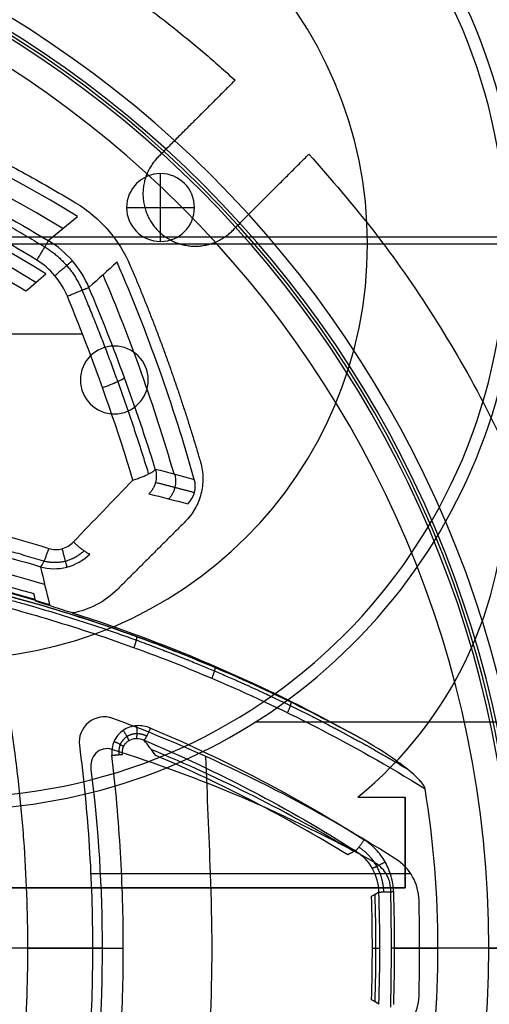
# Model space of a CAD drawing. Units: millimetres. Extents: x -240 to 240, y -7 to 581.
# Drawn here: x 8 to 17, y 37 to 56 of the extents above; entities that cross this region are included whole.
import ezdxf

# ---------------------------------------------------------------- set-up
doc = ezdxf.new("R2010")
doc.units = ezdxf.units.MM
doc.header["$MEASUREMENT"] = 0
doc.layers.add('Default', color=7, linetype='Continuous', true_color=0x000000)

msp = doc.modelspace()

# ---------------------------------------------------------------- linework, layer by layer
at = {"layer": 'Default'}
for p, q in [((10.311, 53.404, -111.5), (10.311, 53.404, -98)), ((10.311, 52.054, -111.5), (10.311, 53.404, -111.5)), ((9.636, 52.729, -111.5), (9.636, 52.729, -98)), ((9.636, 52.729, -111.5), (10.986, 52.729, -111.5)), ((10.986, 52.729, -98), (10.986, 52.729, -111.5)), ((17.175, 52.143, -90.5), (-4.825, 52.143, -90.5)), ((14.425, 52, -98), (-2.075, 52, -98)), ((10.311, 52.054, -111.5), (10.311, 52.054, -98)), ((14.425, 52, -112.5), (14.425, 52, -98)), ((17.175, 52, -112.5), (14.425, 52, -112.5)), ((9.392, 49.975, -111.5), (9.392, 49.975, -98)), ((8.717, 49.3, -111.5), (8.717, 49.3, -98)), ((10.067, 49.3, -98), (10.067, 49.3, -111.5)), ((9.392, 48.625, -111.5), (9.392, 48.625, -98)), ((12.201, 42.5, -110), (169.339, 42.5, -110)), ((12.201, 42.5, -113), (28.172, 42.5, -113)), ((14.231, 41.001, -90.5), (14.231, 41.001, -110)), ((15.175, 41.001, -100.25), (15.175, 39.201, -100.25)), ((15.175, 40.101, -90.5), (15.175, 40.101, -110)), ((15.175, 39.201, -100.25), (-2.825, 39.201, -100.25)), ((9.15, 38, 100.6), (2.29, 38, 100.6)), ((14.522, 38, 112.156), (14.663, 38, 113.162)), ((19.395, 38, 100.6), (14.9, 38, 100.6)), ((16.839, 38, 113.2), (15.825, 38, 113.2))]:
    msp.add_line(p, q, dxfattribs=at)
for centre, radius, start, end in [((6.175, 52, -112.5), 11, 0, 180), ((6.175, 52, -110), 11, 360, 180), ((6.175, 52, -111.25), 11, 0, 180), ((6.175, 52, -98), 8.25, 360, 180), ((6.175, 52, -112.5), 8.25, 360, 180), ((6.175, 52, -105.25), 8.25, 0, 180), ((-4, 38, 110), 21.7, 270, 90), ((-4, 38, 113), 21.7, 270, 90), ((-4, 38, 111.5), 21.7, 270, 90), ((-4, 38, 110), 21.457, 270, 90), ((-4, 38, 111.361), 21.398, 270, 90), ((-4, 38, 112.722), 21.339, 270, 90), ((-4, 38, 113.2), 20.839, 270, 90), ((6.175, 52, -110), 11.25, 239.0718, 30.9282), ((6.175, 52, -113), 11.25, 239.0718, 30.9282), ((6.175, 52, -111.5), 11.25, 239.0718, 30.9282), ((-6.718, 27.431, 106.365), 29.454, 58.5287, 77.982), ((-6.718, 27.431, 110.443), 29.098, 58.7677, 77.8214), ((-6.718, 27.431, 103.474), 28.153, 58.4031, 78.0664), ((-6.718, 27.431, 108.246), 27.903, 58.5677, 77.9559), ((10.311, 52.729, -111.5), 0.675, 360, 180), ((10.311, 52.729, -98), 0.675, 0, 180), ((10.311, 52.729, -104.75), 0.675, 0, 180), ((10.311, 52.729, -111.5), 0.675, 180, 360), ((10.311, 52.729, -98), 0.675, 180, 0), ((10.311, 52.729, -104.75), 0.675, 180, 0), ((6.175, 52, -112.5), 11, 180, 360), ((6.175, 52, -110), 11, 180, 0), ((6.175, 52, -111.25), 11, 180, 0), ((6.175, 52, -98), 8.25, 180, 0), ((6.175, 52, -112.5), 8.25, 180, 360), ((6.175, 52, -105.25), 8.25, 180, 0), ((-22.136, 38, 106.365), 34.405, 15.7226, 23.3636), ((-22.136, 38, 110.451), 34.047, 16.0797, 23.1609), ((9.392, 49.3, -111.5), 0.675, 0, 180), ((9.392, 49.3, -98), 0.675, 0, 180), ((9.392, 49.3, -104.75), 0.675, 0, 180), ((9.392, 49.3, -111.5), 0.675, 180, 0), ((9.392, 49.3, -98), 0.675, 180, 0), ((9.392, 49.3, -104.75), 0.675, 180, 0), ((9.175, 47.201, -90.5), 8, 309.195, 0), ((9.175, 47.201, -110), 8, 309.195, 0), ((9.175, 47.201, -100.25), 8, 309.195, 0), ((-1, 14.864, 110.476), 31.676, 73.4813, 90), ((-1, 14.864, 110), 31.436, 73.7525, 90), ((-1, 14.864, 112.302), 31.335, 73.6487, 90), ((-1, 14.864, 106.365), 31.317, 73.1024, 90), ((-1, 14.864, 113.037), 29.281, 58.8382, 67.6653), ((-4, 38, 113.2), 19.825, 350.7986, 9.2014), ((-22.136, 38, 112.659), 36.728, 358.3278, 1.6722)]:
    msp.add_arc(centre, radius, start, end, dxfattribs=at)
at = {"layer": 'Default', "extrusion": (0, 1, 0)}
for centre, radius, start, end in [((1, -47, 50.217), 162.265, 91.37418, 93.44748), ((4, 15.944, 38), 99.256, 96.74969, 97.85846), ((4, 15.944, 38), 99.256, 101.01154, 101.52141)]:
    msp.add_arc(centre, radius, start, end, dxfattribs=at)
at = {"layer": 'Default', "extrusion": (-6.34082e-08, 2.75854e-08, 1)}
msp.add_arc((-1, 14.864, 113.2), 31.296, 60.7619, 72.2158, dxfattribs=at)
at = {"layer": 'Default', "extrusion": (8.12931e-17, 1, -3.33067e-16)}
msp.add_arc((-16.839, 112.7, 38), 0.5, 90, 177.5, dxfattribs=at)
at = {"layer": 'Default'}
for points, weights, degree in [([(9.222, 57.301, 100.6), (10.578, 56.372, 100.6), (11.792, 55.261, 100.6)], [1, 0.99753790024, 1], 2), ([(-0.428, 56.423, 113.2), (4.397, 55.376, 113.2), (8.623, 52.823, 113.2)], [1, 0.986431262466, 1], 2), ([(13.261, 53.792, 100.6), (27.709, 38, 100.6), (13.261, 22.208, 100.6)], [1, 0.737812747469, 0.999999874979], 2), ([(8.08, 52.071, 114.511), (8.063, 52.038, 114.926), (7.85, 51.683, 114.965)], [0.999999889788, 0.768869123878, 1], 2), ([(8.008, 51.947, 114.82), (8.336, 51.747, 114.82), (8.599, 51.443, 114.827), (8.75, 51.086, 114.832)], [0.884434534386, 0.88449279239, 0.882500800756, 0.880143201683], 3), ([(8.21, 51.374, 114.967), (8.525, 51.647, 114.932), (8.557, 51.669, 114.515)], [0.999716284305, 0.766531572971, 1], 2), ([(9.71, 51.572, 113.2), (10.525, 49.66, 113.2), (11.105, 47.665, 113.2)], [1, 0.998202976326, 0.999999999143], 2), ([(8.458, 50.965, 114.974), (8.851, 51.131, 114.945), (8.888, 51.139, 114.519)], [1, 0.760286403367, 1], 2), ([(8.75, 51.086, 114.832), (9.256, 49.877, 114.855), (9.695, 48.659, 114.763), (10.072, 47.429, 114.546)], [0.880143201683, 0.876406304473, 0.873504787361, 0.871533489141], 3), ([(9.156, 49.147, 114.916), (9.569, 49.299, 114.899), (9.594, 49.344, 114.462)], [1, 0.750352491581, 1], 2), ([(9.762, 47.309, 114.677), (10.191, 47.444, 114.67), (10.207, 47.528, 114.228)], [1, 0.743066978281, 1], 2), ([(10.207, 47.528, 114.228), (10.289, 47.245, 114.243), (10.081, 47.035, 114.228)], [0.999999933689, 0.860935020759, 1], 2), ([(10.471, 46.935, 110.267), (10.677, 47.143, 110.282), (10.598, 47.425, 110.267)], [1.00000000001, 0.862485551423, 0.999999999995], 2), ([(10.211, 47.265, 114.235), (10.469, 47.198, 111.612), (10.727, 47.13, 108.986), (10.985, 47.062, 106.36)], [0.930467493802, 0.930987053785, 0.931494913707, 0.931991833835], 3), ([(8.904, 45.838, 114.069), (8.849, 45.829, 114.439), (8.58, 46.079, 114.512)], [0.999999905086, 0.800951042397, 1], 2), ([(8.088, 45.949, 114.511), (7.974, 45.604, 114.435), (7.922, 45.586, 114.068)], [1, 0.803188389721, 1], 2), ([(8.352, 45.943, 114.494), (8.438, 45.611, 114.41), (8.448, 45.577, 114.059)], [1.00000001766, 0.816939235996, 1], 2), ([(9.786, 43.976, 114.056), (9.857, 44.178, 114.034), (9.838, 44.195, 113.82)], [1.00001314661, 0.757494086398, 1.0000098946], 2), ([(11.333, 43.366, 113.862), (11.414, 43.563, 113.838), (11.394, 43.581, 113.626)], [0.999990262619, 0.759536733292, 0.999996713276], 2), ([(12.836, 42.68, 113.65), (12.926, 42.871, 113.625), (12.904, 42.891, 113.415)], [0.99979017979, 0.761826031738, 1.00000308315], 2), ([(9.568, 42.33, 114.173), (9.669, 42.179, 114.166), (9.676, 42.125, 113.992)], [1, 0.808632171283, 1.0000059985], 2), ([(9.833, 42.422, 114.132), (9.85, 42.219, 114.139), (9.826, 42.169, 113.942)], [1, 0.774551729923, 0.999978744637], 2), ([(9.984, 42.135, 113.882), (10.022, 42.156, 114.117), (10.112, 42.376, 114.094)], [0.999999867762, 0.722676067251, 1], 2), ([(9.386, 42.113, 114.207), (9.545, 42.04, 114.189), (9.576, 42.009, 114.018)], [1, 0.817387566561, 1.00000088499], 2), ([(9.344, 41.832, 114.224), (9.53, 41.854, 114.198), (9.556, 41.852, 114.011)], [0.999999903824, 0.798304535668, 1.00000000001], 2), ([(14.357, 40.155, 113.464), (14.23, 39.948, 113.492), (14.182, 39.938, 113.253)], [1, 0.715362679467, 1], 2), ([(14.776, 39.713, 113.393), (14.56, 39.587, 113.437), (14.516, 39.585, 113.187)], [1, 0.701840492913, 1], 2), ([(14.646, 39.113, 113.159), (14.683, 39.116, 113.42), (14.941, 39.123, 113.369)], [0.999999851348, 0.688251398963, 1], 2)]:
    msp.add_rational_spline(points, weights, degree=degree, dxfattribs=at)
for points, weights, degree, knots in [([(-0.616, 55.433, 114.423), (0.917, 55.088, 114.518), (2.4, 54.62, 114.617), (5.273, 53.458, 114.769), (6.667, 52.759, 114.823), (8.008, 51.947, 114.82)], [0.910165849269, 0.907284431785, 0.903541127722, 0.894796045793, 0.889792473653, 0.884434534386], 3, [0, 0, 0, 0, 4.699262, 4.699262, 9.398523, 9.398523, 9.398523, 9.398523]), ([(10.265, 53.735, 100.6), (9.531, 53, 100.6), (10.265, 52.265, 100.6), (11, 51.531, 100.6), (11.735, 52.265, 100.6)], [0.999999860338, 0.707106851018, 1, 0.707106781187, 1], 2, [0, 0, 0, 1.63209, 1.63209, 3.26418, 3.26418, 3.26418]), ([(7.991, 45.695, 114.354), (6.533, 46.14, 114.546), (5.06, 46.471, 114.674), (2.076, 46.917, 114.843), (0.567, 47.031, 114.883), (-2.491, 47.035, 114.885), (-3.999, 46.924, 114.846), (-6.985, 46.486, 114.68), (-8.458, 46.158, 114.554), (-9.918, 45.717, 114.364)], [0.90159419486, 0.899240243727, 0.897341914513, 0.89474257393, 0.8940440501, 0.894021440047, 0.894697373209, 0.897256035401, 0.899136269773, 0.901476206148], 3, [0, 0, 0, 0, 4.608498, 4.608498, 9.216996, 9.216996, 13.825493, 13.825493, 18.433991, 18.433991, 18.433991, 18.433991]), ([(-9.834, 44.752, 114.735), (-7.677, 45.386, 114.819), (-5.493, 45.78, 114.845), (-2.172, 46.025, 114.802), (-1.059, 46.049, 114.773), (0.623, 45.994, 114.709), (1.183, 45.961, 114.683), (2.295, 45.866, 114.627), (2.848, 45.804, 114.595), (5.592, 45.421, 114.419), (7.736, 44.889, 114.227), (10.354, 43.935, 113.918), (10.874, 43.729, 113.853), (11.896, 43.294, 113.717), (12.399, 43.064, 113.646), (13.682, 42.436, 113.455), (14.451, 42.019, 113.331), (15.202, 41.571, 113.2)], [0.874775590984, 0.874331227262, 0.874190185982, 0.874423577348, 0.874575798514, 0.874918886723, 0.875052199943, 0.87535361479, 0.875522006914, 0.876450378624, 0.877467041516, 0.879074439177, 0.879413433893, 0.880117096991, 0.88048264445, 0.881464889951, 0.88210195614, 0.882771463068], 3, [0, 0, 0, 0, 6.704205, 6.704205, 10.056308, 10.056308, 11.732359, 11.732359, 13.40841, 13.40841, 20.112616, 20.112616, 21.788667, 21.788667, 23.464718, 23.464718, 26.134551, 26.134551, 26.134551, 26.134551]), ([(8.789, 45.901, 114.357), (8.686, 45.802, 114.345), (8.556, 45.729, 114.337), (8.279, 45.657, 114.336), (8.129, 45.658, 114.342), (7.991, 45.695, 114.354)], [0.900475497472, 0.905380269336, 0.908224361373, 0.908714883455, 0.906363110961, 0.901594194862], 3, [0, 0, 0, 0, 0.538808, 0.538808, 1.077617, 1.077617, 1.077617, 1.077617]), ([(10.037, 42.214, 114.042), (9.977, 42.245, 114.054), (9.908, 42.263, 114.068), (9.77, 42.261, 114.095), (9.701, 42.243, 114.108), (9.585, 42.169, 114.131), (9.538, 42.115, 114.141), (9.483, 41.989, 114.153), (9.474, 41.916, 114.155), (9.486, 41.847, 114.154)], [0.861338003186, 0.870916440206, 0.879894556795, 0.894646549206, 0.900568366743, 0.908066807359, 0.909595650042, 0.907792362465, 0.904475526139, 0.899152245699], 3, [0, 0, 0, 0, 0.291142, 0.291142, 0.582283, 0.582283, 0.873425, 0.873425, 1.164567, 1.164567, 1.164567, 1.164567]), ([(14.749, 39.117, 113.328), (14.744, 39.293, 113.328), (14.696, 39.47, 113.336), (14.526, 39.777, 113.365), (14.401, 39.91, 113.388), (14.253, 40.006, 113.414)], [0.844125796235, 0.846199791124, 0.848579804216, 0.853260944855, 0.855621178345, 0.857681462004], 3, [0, 0, 0, 0, 0.625502, 0.625502, 1.251004, 1.251004, 1.251004, 1.251004])]:
    msp.add_rational_spline(points, weights, degree=degree, knots=knots, dxfattribs=at)
for points, knots in [([(-0.575, 55.541, 114.146), (0.96, 55.198, 114.238), (2.447, 54.733, 114.331), (5.331, 53.575, 114.472), (6.728, 52.882, 114.52), (8.08, 52.071, 114.511)], [0, 0, 0, 0, 0.004665609, 0.004665609, 0.009331219, 0.009331219, 0.009331219, 0.009331219]), ([(7.85, 51.683, 114.965), (6.518, 52.503, 114.973), (5.141, 53.203, 114.922), (2.298, 54.373, 114.775), (0.833, 54.842, 114.678), (-0.68, 55.189, 114.584)], [0, 0, 0, 0, 0.004615204, 0.004615204, 0.009230407, 0.009230407, 0.009230407, 0.009230407]), ([(-0.895, 54.476, 112.792), (0.607, 54.148, 112.861), (2.081, 53.696, 112.927), (4.938, 52.554, 113.006), (6.318, 51.866, 113.018), (7.635, 51.07, 112.969)], [-0.009219356, -0.009219356, -0.009219356, -0.009219356, -0.004611012, -0.004611012, 0, 0, 0, 0]), ([(8.623, 52.823, 113.2), (8.866, 52.677, 113.2), (9.079, 52.497, 113.2), (9.451, 52.069, 113.2), (9.599, 51.832, 113.2), (9.71, 51.572, 113.2)], [0, 0, 0, 0, 0.000838772, 0.000838772, 0.001677545, 0.001677545, 0.001677545, 0.001677545]), ([(8.458, 50.965, 114.974), (8.397, 51.114, 114.972), (8.313, 51.252, 114.969), (8.107, 51.495, 114.966), (7.986, 51.6, 114.965), (7.85, 51.683, 114.965)], [0, 0, 0, 0, 0.0004764532, 0.0004764532, 0.0009529065, 0.0009529065, 0.0009529065, 0.0009529065]), ([(11.105, 47.665, 113.2), (11.135, 47.561, 113.2), (11.151, 47.455, 113.2), (11.154, 47.243, 113.2), (11.141, 47.134, 113.2), (11.088, 46.929, 113.2), (11.048, 46.828, 113.2), (10.942, 46.643, 113.2), (10.877, 46.558, 113.2), (10.801, 46.482, 113.2)], [0, 0, 0, 0, 0.000322989, 0.000322989, 0.000645979, 0.000645979, 0.000968968, 0.000968968, 0.001291958, 0.001291958, 0.001291958, 0.001291958]), ([(-1, 47.32, 115.037), (-0.224, 47.32, 115.037), (0.549, 47.291, 115.027), (2.089, 47.175, 114.986), (2.856, 47.088, 114.955), (4.382, 46.857, 114.87), (5.136, 46.713, 114.817), (6.626, 46.372, 114.684), (7.362, 46.174, 114.605), (8.088, 45.949, 114.511)], [0.009128752, 0.009128752, 0.009128752, 0.009128752, 0.011428928, 0.011428928, 0.013730352, 0.013730352, 0.016031257, 0.016031257, 0.018333597, 0.018333597, 0.018333597, 0.018333597]), ([(-1, 46.9, 114.587), (0.513, 46.9, 114.587), (2.024, 46.79, 114.548), (4.267, 46.459, 114.423), (5.008, 46.322, 114.371), (6.475, 45.994, 114.24), (7.202, 45.803, 114.162), (7.922, 45.586, 114.068)], [-0.009032737, -0.009032737, -0.009032737, -0.009032737, -0.004521696, -0.004521696, -0.002261627, -0.002261627, 0, 0, 0, 0]), ([(-1, 46.099, 114.604), (0.334, 46.101, 114.563), (1.666, 46.018, 114.503), (4.31, 45.685, 114.343), (5.619, 45.435, 114.244), (8.196, 44.771, 114.008), (9.461, 44.359, 113.871), (11.926, 43.38, 113.561), (13.127, 42.813, 113.389), (14.286, 42.173, 113.2)], [0.00893704, 0.00893704, 0.00893704, 0.00893704, 0.01291189, 0.01291189, 0.01688671, 0.01688671, 0.02086303, 0.02086303, 0.02483994, 0.02483994, 0.02483994, 0.02483994]), ([(14.286, 42.173, 113.2), (13.71, 42.491, 113.294), (13.123, 42.791, 113.384), (11.927, 43.356, 113.556), (11.318, 43.621, 113.638), (10.077, 44.114, 113.793), (9.449, 44.341, 113.867), (8.185, 44.753, 114.003), (7.549, 44.938, 114.067), (6.267, 45.269, 114.185), (5.621, 45.413, 114.239), (4.32, 45.662, 114.337), (3.665, 45.766, 114.382), (2.345, 45.933, 114.462), (1.681, 45.996, 114.497), (0.341, 46.079, 114.558), (-0.331, 46.1, 114.583), (-1, 46.099, 114.604)], [-0.02483994, -0.02483994, -0.02483994, -0.02483994, -0.02285208, -0.02285208, -0.02086422, -0.02086422, -0.01887635, -0.01887635, -0.01688849, -0.01688849, -0.01490063, -0.01490063, -0.01291277, -0.01291277, -0.0109249, -0.0109249, -0.00893704, -0.00893704, -0.00893704, -0.00893704]), ([(8.088, 45.949, 114.511), (8.173, 45.922, 114.499), (8.266, 45.92, 114.494), (8.395, 45.954, 114.494), (8.437, 45.972, 114.496), (8.514, 46.018, 114.502), (8.549, 46.046, 114.507), (8.58, 46.079, 114.512)], [0, 0, 0, 0, 0.0002711837, 0.0002711837, 0.0004067756, 0.0004067756, 0.0005423674, 0.0005423674, 0.0005423674, 0.0005423674]), ([(-4, 45.721, 114.899), (-3.772, 45.743, 114.898), (-3.542, 45.763, 114.895), (-3.075, 45.798, 114.889), (-2.839, 45.813, 114.885), (-2.357, 45.838, 114.877), (-2.111, 45.849, 114.872), (-1.609, 45.863, 114.859), (-1.352, 45.868, 114.853), (-0.558, 45.871, 114.829), (0.002, 45.86, 114.809), (0.908, 45.815, 114.77), (1.222, 45.796, 114.756), (1.877, 45.743, 114.723), (2.218, 45.711, 114.705), (2.934, 45.63, 114.664), (3.308, 45.582, 114.641), (4.095, 45.464, 114.588), (4.507, 45.394, 114.559), (5.377, 45.228, 114.492), (5.835, 45.131, 114.455), (6.8, 44.901, 114.37), (7.307, 44.768, 114.323), (8.377, 44.456, 114.215), (8.94, 44.277, 114.155), (10.122, 43.858, 114.018), (10.741, 43.619, 113.941), (12.035, 43.066, 113.768), (12.71, 42.752, 113.671), (14.107, 42.033, 113.454), (14.83, 41.628, 113.334), (15.57, 41.17, 113.2)], [-0.02060269, -0.02060269, -0.02060269, -0.02060269, -0.01931504, -0.01931504, -0.0180274, -0.0180274, -0.01673976, -0.01673976, -0.01545211, -0.01545211, -0.01287682, -0.01287682, -0.01158917, -0.01158917, -0.01030153, -0.01030153, -0.00901388, -0.00901388, -0.00772624, -0.00772624, -0.00643848, -0.00643848, -0.00515072, -0.00515072, -0.00386308, -0.00386308, -0.00257544, -0.00257544, -0.00128772, -0.00128772, 0, 0, 0, 0]), ([(7.922, 45.586, 114.068), (8.091, 45.536, 114.062), (8.276, 45.533, 114.059), (8.62, 45.621, 114.059), (8.78, 45.714, 114.063), (8.904, 45.838, 114.069)], [-0.001059478, -0.001059478, -0.001059478, -0.001059478, -0.000529739, -0.000529739, 0, 0, 0, 0]), ([(9.453, 45.134, 113.2), (9.331, 45.013, 113.2), (9.195, 44.912, 113.2), (8.891, 44.752, 113.2), (8.728, 44.696, 113.2), (8.559, 44.665, 113.2)], [0, 0, 0, 0, 0.000509658, 0.000509658, 0.001019316, 0.001019316, 0.001019316, 0.001019316]), ([(8.559, 44.665, 113.2), (8.432, 44.706, 113.2), (8.309, 44.745, 113.173), (8.066, 44.823, 113.101), (7.948, 44.861, 113.055), (7.83, 44.898, 113.009)], [0, 0, 0, 0, 0.0003942994, 0.0003942994, 0.0007897789, 0.0007897789, 0.0007897789, 0.0007897789]), ([(9.365, 42.568, 112.22), (9.198, 42.629, 112.235), (9.01, 42.594, 112.251), (8.747, 42.381, 112.275), (8.674, 42.206, 112.282), (8.697, 42.032, 112.28)], [0, 0, 0, 0, 0.000512717, 0.000512717, 0.001025742, 0.001025742, 0.001025742, 0.001025742]), ([(7.342, 42.368, 114.453), (7.398, 41.991, 114.463), (7.446, 41.618, 114.472), (7.528, 40.881, 114.487), (7.561, 40.517, 114.493), (7.64, 39.431, 114.507), (7.666, 38.714, 114.512), (7.666, 37.286, 114.512), (7.64, 36.569, 114.507), (7.561, 35.483, 114.493), (7.528, 35.119, 114.487), (7.446, 34.382, 114.472), (7.398, 34.009, 114.463), (7.342, 33.632, 114.453)], [0, 0, 0, 0, 0.001092689, 0.001092689, 0.002185382, 0.002185382, 0.004367944, 0.004367944, 0.006550542, 0.006550542, 0.007643189, 0.007643189, 0.008735889, 0.008735889, 0.008735889, 0.008735889]), ([(10.112, 42.376, 114.094), (10.068, 42.395, 114.1), (10.022, 42.408, 114.106), (9.928, 42.424, 114.118), (9.88, 42.426, 114.125), (9.739, 42.415, 114.145), (9.646, 42.383, 114.16), (9.489, 42.276, 114.186), (9.425, 42.2, 114.198), (9.367, 42.07, 114.212), (9.353, 42.023, 114.215), (9.339, 41.928, 114.221), (9.339, 41.88, 114.223), (9.344, 41.832, 114.224)], [-0.001146898, -0.001146898, -0.001146898, -0.001146898, -0.001003536, -0.001003536, -0.000860173, -0.000860173, -0.000573449, -0.000573449, -0.000286725, -0.000286725, -0.000143362, -0.000143362, 0, 0, 0, 0]), ([(10.112, 42.376, 114.094), (10.763, 42.102, 114.013), (11.446, 41.786, 113.921), (12.866, 41.052, 113.712), (13.602, 40.634, 113.595), (14.357, 40.155, 113.464)], [0, 0, 0, 0, 0.002415905, 0.002415905, 0.00483173, 0.00483173, 0.00483173, 0.00483173]), ([(9.556, 41.852, 114.011), (9.549, 41.906, 114.019), (9.556, 41.961, 114.021), (9.587, 42.033, 114.016), (9.601, 42.055, 114.013), (9.635, 42.094, 114.004), (9.655, 42.111, 113.999), (9.72, 42.153, 113.979), (9.772, 42.168, 113.961), (9.879, 42.171, 113.923), (9.934, 42.159, 113.902), (9.984, 42.135, 113.882)], [-0.0006552568, -0.0006552568, -0.0006552568, -0.0006552568, -0.0004914428, -0.0004914428, -0.0004095358, -0.0004095358, -0.0003276286, -0.0003276286, -0.0001638143, -0.0001638143, 0, 0, 0, 0]), ([(9.984, 42.135, 113.882), (10.718, 41.826, 113.789), (11.433, 41.488, 113.691), (12.832, 40.756, 113.481), (13.515, 40.361, 113.37), (14.182, 39.938, 113.253)], [-0.004779957, -0.004779957, -0.004779957, -0.004779957, -0.00239024, -0.00239024, 0, 0, 0, 0]), ([(15.57, 41.17, 113.2), (15.564, 41.205, 113.2), (15.543, 41.235, 113.2), (15.502, 41.291, 113.2), (15.479, 41.317, 113.2), (15.409, 41.393, 113.2), (15.358, 41.439, 113.2), (15.203, 41.574, 113.2), (15.094, 41.656, 113.2), (14.76, 41.894, 113.2), (14.526, 42.039, 113.2), (14.286, 42.173, 113.2)], [-0.001647033, -0.001647033, -0.001647033, -0.001647033, -0.001544094, -0.001544094, -0.001441154, -0.001441154, -0.001235275, -0.001235275, -0.000823517, -0.000823517, 0, 0, 0, 0]), ([(8.697, 42.032, 112.28), (8.784, 41.362, 112.275), (8.849, 40.692, 112.272), (8.915, 39.682, 112.269), (8.931, 39.346, 112.269), (8.953, 38.673, 112.269), (8.959, 38.337, 112.269), (8.959, 37.663, 112.269), (8.953, 37.327, 112.269), (8.931, 36.654, 112.269), (8.915, 36.318, 112.269), (8.849, 35.308, 112.272), (8.784, 34.638, 112.275), (8.697, 33.968, 112.28)], [0.018581432, 0.018581432, 0.018581432, 0.018581432, 0.020578603, 0.020578603, 0.021574677, 0.021574677, 0.022570303, 0.022570303, 0.023565988, 0.023565988, 0.024562062, 0.024562062, 0.026559232, 0.026559232, 0.026559232, 0.026559232]), ([(9.343, 41.951, 100.6), (9.288, 41.969, 100.6), (9.229, 41.972, 100.6), (9.117, 41.946, 100.6), (9.064, 41.916, 100.6), (8.984, 41.833, 100.6), (8.956, 41.781, 100.6), (8.924, 41.669, 100.6), (8.921, 41.611, 100.6), (8.928, 41.553, 100.6)], [0, 0, 0, 0, 0.0001723395, 0.0001723395, 0.0003446789, 0.0003446789, 0.0005170184, 0.0005170184, 0.0006893579, 0.0006893579, 0.0006893579, 0.0006893579]), ([(14.547, 39.713, 100.6), (13.708, 40.179, 100.6), (12.841, 40.605, 100.6), (11.099, 41.349, 100.6), (10.228, 41.672, 100.6), (9.343, 41.951, 100.6)], [-0.006180006, -0.006180006, -0.006180006, -0.006180006, -0.003282071, -0.003282071, -0.000511207, -0.000511207, -0.000511207, -0.000511207]), ([(9.344, 34.168, 114.224), (9.421, 34.813, 114.239), (9.477, 35.456, 114.25), (9.552, 36.733, 114.264), (9.571, 37.366, 114.268), (9.571, 38.634, 114.268), (9.552, 39.267, 114.264), (9.477, 40.544, 114.25), (9.421, 41.187, 114.239), (9.344, 41.832, 114.224)], [0, 0, 0, 0, 0.001925987, 0.001925987, 0.003832262, 0.003832262, 0.005738539, 0.005738539, 0.007664528, 0.007664528, 0.007664528, 0.007664528]), ([(11.213, 34.19, 112.061), (11.244, 34.966, 112.061), (11.274, 35.742, 112.061), (11.305, 36.518, 112.061), (11.344, 37.506, 112.061), (11.344, 38.494, 112.061), (11.305, 39.482, 112.061), (11.274, 40.258, 112.061), (11.244, 41.034, 112.061), (11.213, 41.81, 112.061)], [1.094075, 1.094075, 1.094075, 1.094075, 3.425967, 3.425967, 3.425967, 6.393276, 6.393276, 6.393276, 8.725168, 8.725168, 8.725168, 8.725168]), ([(8.928, 41.553, 100.6), (9.075, 40.379, 100.6), (9.15, 39.19, 100.6), (9.15, 36.81, 100.6), (9.075, 35.621, 100.6), (8.928, 34.447, 100.6)], [-0.007670884, -0.007670884, -0.007670884, -0.007670884, -0.004111368, -0.004111368, -0.000551852, -0.000551852, -0.000551852, -0.000551852]), ([(14.941, 39.123, 113.369), (14.94, 39.175, 113.369), (14.935, 39.226, 113.369), (14.919, 39.328, 113.371), (14.908, 39.379, 113.373), (14.881, 39.478, 113.377), (14.864, 39.527, 113.379), (14.824, 39.623, 113.385), (14.801, 39.669, 113.389), (14.726, 39.802, 113.401), (14.664, 39.886, 113.411), (14.558, 39.997, 113.429), (14.52, 40.033, 113.436), (14.441, 40.098, 113.449), (14.4, 40.128, 113.456), (14.357, 40.155, 113.464)], [-0.001235156, -0.001235156, -0.001235156, -0.001235156, -0.001080383, -0.001080383, -0.000925611, -0.000925611, -0.000772355, -0.000772355, -0.000619091, -0.000619091, -0.000309545, -0.000309545, -0.000154772, -0.000154772, 0, 0, 0, 0]), ([(14.182, 39.938, 113.253), (14.319, 39.85, 113.226), (14.436, 39.727, 113.203), (14.596, 39.442, 113.171), (14.641, 39.277, 113.161), (14.646, 39.113, 113.159)], [-0.0009849611, -0.0009849611, -0.0009849611, -0.0009849611, -0.0004924805, -0.0004924805, 0, 0, 0, 0]), ([(15.449, 38.954, 111.7), (15.445, 39.117, 111.7), (15.401, 39.276, 111.703), (15.242, 39.56, 111.716), (15.126, 39.681, 111.726), (14.989, 39.769, 111.738)], [0, 0, 0, 0, 0.0004830085, 0.0004830085, 0.0009701215, 0.0009701215, 0.0009701215, 0.0009701215]), ([(14.887, 39.172, 100.6), (14.884, 39.284, 100.6), (14.849, 39.394, 100.6), (14.73, 39.581, 100.6), (14.645, 39.659, 100.6), (14.547, 39.713, 100.6)], [0, 0, 0, 0, 0.0003327294, 0.0003327294, 0.0006654588, 0.0006654588, 0.0006654588, 0.0006654588]), ([(14.887, 36.828, 100.6), (14.896, 37.219, 100.6), (14.9, 37.609, 100.6), (14.9, 38.391, 100.6), (14.896, 38.781, 100.6), (14.887, 39.172, 100.6)], [-0.002698423, -0.002698423, -0.002698423, -0.002698423, -0.001526661, -0.001526661, -0.0003549, -0.0003549, -0.0003549, -0.0003549]), ([(14.989, 36.231, 111.738), (15.127, 36.319, 111.726), (15.241, 36.44, 111.716), (15.401, 36.724, 111.703), (15.445, 36.884, 111.7), (15.449, 37.046, 111.7)], [0, 0, 0, 0, 0.000488792, 0.000488792, 0.0009701168, 0.0009701168, 0.0009701168, 0.0009701168])]:
    msp.add_open_spline(points, degree=3, knots=knots, dxfattribs=at)
for points, degree in [([(11.792, 55.261, 100.6), (11.029, 54.498, 100.6), (10.265, 53.735, 100.6)], 2), ([(11.735, 52.265, 100.6), (12.498, 53.029, 100.6), (13.261, 53.792, 100.6)], 2), ([(8.08, 52.071, 114.511), (8.273, 52.232, 111.796), (8.466, 52.392, 109.081), (8.659, 52.553, 106.365)], 3), ([(8.888, 51.139, 114.519), (8.725, 51.525, 114.517), (8.439, 51.855, 114.512), (8.08, 52.071, 114.511)], 3), ([(9.448, 51.644, 106.365), (9.261, 51.476, 109.083), (9.075, 51.308, 111.801), (8.888, 51.139, 114.519)], 3), ([(7.635, 51.07, 112.969), (7.768, 51.183, 109.804), (7.9, 51.297, 106.639), (8.032, 51.41, 103.474)], 3), ([(10.207, 47.528, 114.228), (9.829, 48.744, 114.444), (9.39, 49.949, 114.538), (8.888, 51.139, 114.519)], 3), ([(8.758, 50.217, 114.972), (8.661, 50.467, 114.977), (8.561, 50.717, 114.978), (8.458, 50.965, 114.974)], 3), ([(9.762, 47.309, 114.677), (9.465, 48.286, 114.853), (9.131, 49.256, 114.949), (8.758, 50.217, 114.972)], 3), ([(10.207, 47.528, 114.228), (10.466, 47.46, 111.607), (10.724, 47.392, 108.986), (10.982, 47.323, 106.365)], 3), ([(8.58, 46.079, 114.512), (8.972, 46.488, 114.583), (9.366, 46.898, 114.638), (9.762, 47.309, 114.677)], 3), ([(10.854, 46.836, 106.365), (10.983, 46.963, 106.358), (11.031, 47.149, 106.358), (10.982, 47.323, 106.365)], 3), ([(10.081, 47.035, 114.228), (10.34, 46.969, 111.607), (10.597, 46.903, 108.986), (10.854, 46.836, 106.365)], 3), ([(10.801, 46.482, 113.2), (10.127, 45.808, 113.2), (9.453, 45.134, 113.2)], 2), ([(7.922, 45.586, 114.068), (7.983, 45.334, 111.501), (8.043, 45.082, 108.933), (8.103, 44.829, 106.365)], 3), ([(7.83, 44.898, 113.009), (7.818, 44.947, 112.006), (7.807, 44.996, 111.003), (7.795, 45.045, 110)], 3), ([(14.989, 39.769, 111.738), (13.215, 40.901, 111.889), (11.327, 41.84, 112.051), (9.365, 42.568, 112.22)], 3), ([(10.215, 41.833, 112.514), (10.139, 41.934, 112.97), (10.062, 42.035, 113.426), (9.984, 42.135, 113.882)], 3), ([(14.033, 39.854, 112.192), (12.812, 40.605, 112.295), (11.535, 41.267, 112.402), (10.215, 41.833, 112.514)], 3), ([(14.231, 41.001, -90.5), (14.703, 41.001, -90.5), (15.175, 41.001, -90.5)], 2), ([(15.175, 41.001, -90.5), (15.175, 40.101, -90.5), (15.175, 39.201, -90.5)], 2), ([(15.175, 39.201, -110), (15.175, 40.101, -110), (15.175, 41.001, -110)], 2), ([(15.175, 41.001, -110), (15.175, 41.001, -100.25), (15.175, 41.001, -90.5)], 2), ([(14.182, 39.938, 113.253), (14.132, 39.91, 112.9), (14.083, 39.882, 112.546), (14.033, 39.854, 112.192)], 3), ([(8.923, 39.483, 112.269), (12.103, 39.482, 111.991), (15.283, 39.481, 111.713)], 2), ([(-3.724, 39.201, -110), (5.725, 39.201, -110), (15.175, 39.201, -110)], 2), ([(15.175, 39.201, -90.5), (6.175, 39.201, -90.5), (-2.825, 39.201, -90.5)], 2), ([(15.175, 39.201, -90.5), (15.175, 39.201, -100.25), (15.175, 39.201, -110)], 2), ([(14.507, 39.03, 112.155), (14.554, 39.058, 112.49), (14.6, 39.085, 112.824), (14.646, 39.113, 113.159)], 3), ([(14.507, 36.97, 112.155), (14.527, 37.656, 112.157), (14.527, 38.344, 112.157), (14.507, 39.03, 112.155)], 3), ([(14.646, 39.113, 113.159), (14.669, 38.371, 113.163), (14.669, 37.629, 113.163), (14.646, 36.887, 113.159)], 3), ([(14.941, 39.123, 113.369), (14.964, 38.374, 113.374), (14.964, 37.626, 113.374), (14.941, 36.877, 113.369)], 3), ([(15.449, 37.046, 111.7), (15.465, 37.682, 111.7), (15.465, 38.318, 111.7), (15.449, 38.954, 111.7)], 3), ([(14.646, 36.887, 113.159), (14.6, 36.915, 112.824), (14.554, 36.942, 112.49), (14.507, 36.97, 112.155)], 3)]:
    msp.add_open_spline(points, degree=degree, dxfattribs=at)

doc.saveas('drawing.dxf')
